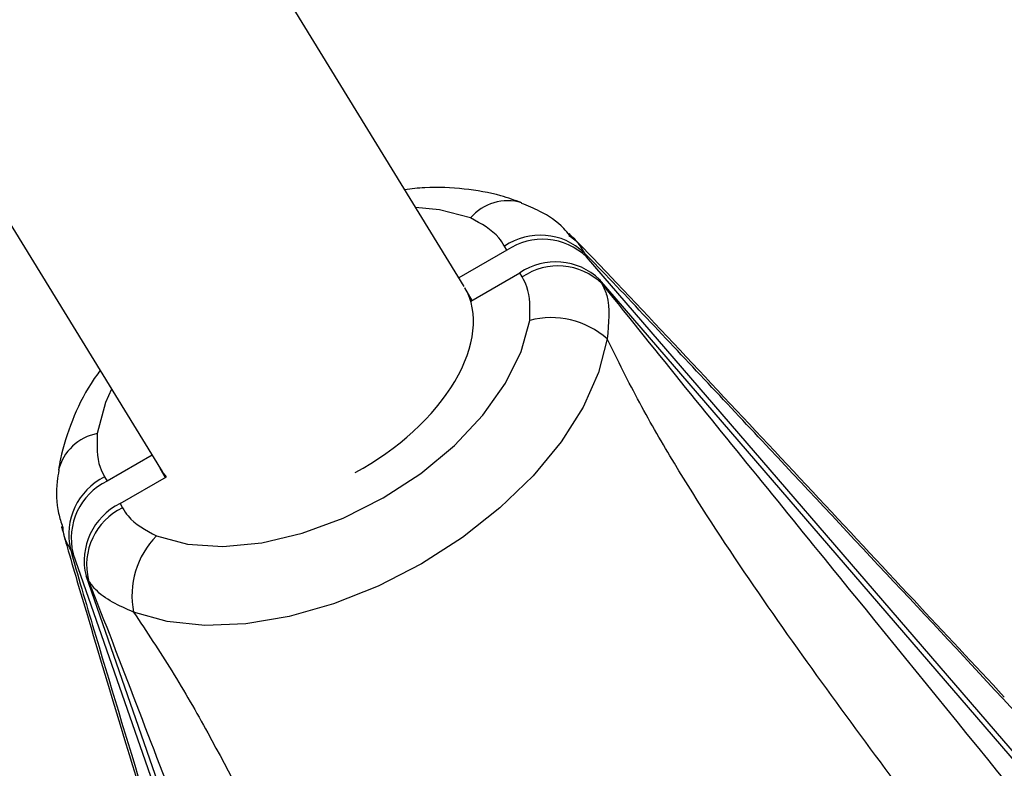
# Model space of a CAD drawing. Units: millimetres. Extents: x -4750 to 5502, y -4408 to 9676.
# Drawn here: x 1318 to 1362, y -1951 to -1917 of the extents above; entities that cross this region are included whole.
import ezdxf

# ---------------------------------------------------------------- set-up
doc = ezdxf.new("R2010")
doc.units = ezdxf.units.MM
doc.styles.add('SLDTEXTSTYLE0', font='TXT', dxfattribs={"width": 0.7})
doc.dimstyles.new('SLDDIMSTYLE0', dxfattribs={"dimtxt": 5, "dimasz": 3.302, "dimexe": 0, "dimexo": 0.0625, "dimgap": 1.25, "dimtad": 2, "dimdec": 0, "dimrnd": 1e-09, "dimzin": 12, "dimdsep": 46, "dimtxsty": 'SLDTEXTSTYLE0', "dimsah": 1, "dimcen": 0.09, "dimadec": 0, "dimazin": 3, "dimtfac": 1, "dimtofl": 0, "dimtmove": 0, "dimatfit": 3, "dimfxl": 0, "dimfrac": 2, "dimtolj": 1, "dimtzin": 12, "dimarcsym": 0})

# ---------------------------------------------------------------- blocks, each defined once
blk = doc.blocks.new('_D')
at = {"color": 7, "linetype": 'Continuous', "lineweight": 0}
for p, q in [((-2749.42, -396.788), (-2749.42, -4230.641)), ((3569.384, -1689.967), (3569.384, -4230.641)), ((3569.384, -4229.641), (-2749.42, -4229.641))]:
    blk.add_line(p, q, dxfattribs=at)
at = {"color": 7, "linetype": 'Continuous', "lineweight": 18}
for points in [[(-2749.42, -4229.641), (-2746.118, -4230.149), (-2746.118, -4229.133)], [(3569.384, -4229.641), (3566.082, -4229.133), (3566.082, -4230.149)]]:
    blk.add_solid(points, dxfattribs=at)
at = {"color": 7, "linetype": 'Continuous', "lineweight": 18, "insert": (404.294, -4223.196), "char_height": 5, "attachment_point": 1, "style": 'SLDTEXTSTYLE0'}
blk.add_mtext('6319', dxfattribs=at)
blk = doc.blocks.new('_D_1')
at = {"color": 7, "linetype": 'Continuous', "lineweight": 0}
for p, q in [((2099.862, 2978.285), (5304.373, 2978.285)), ((5303.373, -2732.641), (5303.373, 2978.285)), ((294.177, -2732.641), (5304.373, -2732.641))]:
    blk.add_line(p, q, dxfattribs=at)
at = {"color": 7, "linetype": 'Continuous', "lineweight": 18}
for points in [[(5303.373, 2978.285), (5302.865, 2974.983), (5303.881, 2974.983)], [(5303.373, -2732.641), (5303.881, -2729.339), (5302.865, -2729.339)]]:
    blk.add_solid(points, dxfattribs=at)
at = {"color": 7, "linetype": 'Continuous', "lineweight": 18, "insert": (5296.927, 117.669), "char_height": 5, "attachment_point": 1, "rotation": 90, "style": 'SLDTEXTSTYLE0'}
blk.add_mtext('5711', dxfattribs=at)
blk = doc.blocks.new('_D_2')
at = {"color": 7, "linetype": 'Continuous', "lineweight": 0}
for p, q in [((-4750.257, -946.788), (-4750.257, -4408.471)), ((5069.384, -1689.967), (5069.384, -4408.471)), ((-4750.257, -4407.471), (5069.384, -4407.471))]:
    blk.add_line(p, q, dxfattribs=at)
at = {"color": 7, "linetype": 'Continuous', "lineweight": 18}
for points in [[(-4750.257, -4407.471), (-4746.955, -4407.979), (-4746.955, -4406.963)], [(5069.384, -4407.471), (5066.082, -4406.963), (5066.082, -4407.979)]]:
    blk.add_solid(points, dxfattribs=at)
at = {"color": 7, "linetype": 'Continuous', "lineweight": 18, "insert": (153.161, -4401.025), "char_height": 5, "attachment_point": 1, "style": 'SLDTEXTSTYLE0'}
blk.add_mtext('9820', dxfattribs=at)
blk = doc.blocks.new('_D_3')
at = {"color": 7, "linetype": 'Continuous', "lineweight": 0}
for p, q in [((2109.563, 4476.766), (5502.219, 4476.766)), ((5501.219, -4117.641), (5501.219, 4476.766)), ((294.177, -4117.641), (5502.219, -4117.641))]:
    blk.add_line(p, q, dxfattribs=at)
at = {"color": 7, "linetype": 'Continuous', "lineweight": 18}
for points in [[(5501.219, 4476.766), (5500.711, 4473.464), (5501.727, 4473.464)], [(5501.219, -4117.641), (5501.727, -4114.339), (5500.711, -4114.339)]]:
    blk.add_solid(points, dxfattribs=at)
at = {"color": 7, "linetype": 'Continuous', "lineweight": 18, "insert": (5494.773, 173.34), "char_height": 5, "attachment_point": 1, "rotation": 90, "style": 'SLDTEXTSTYLE0'}
blk.add_mtext('8594', dxfattribs=at)

msp = doc.modelspace()

# ---------------------------------------------------------------- linework, layer by layer
at = {"color": 7, "linetype": 'Continuous', "lineweight": 25}
for p, q in [((1337.712, -1929.228), (1266.054, -1812.422)), ((1252.416, -1820.789), (1323.995, -1937.466)), ((1339.647, -1927.597), (1339.538, -1927.408)), ((1339.647, -1927.597), (1337.479, -1928.848)), ((1343.136, -1927.709), (1343.245, -1927.898)), ((1366.138, -1954.455), (1343.245, -1927.898)), ((1338.022, -1929.889), (1340.234, -1928.612)), ((1340.343, -1928.801), (1340.234, -1928.612)), ((1343.832, -1928.914), (1343.94, -1929.102)), ((1366.725, -1955.471), (1343.832, -1928.914)), ((1338.075, -1929.859), (1337.752, -1929.296)), ((1323.618, -1936.851), (1321.588, -1938.023)), ((1323.974, -1937.432), (1324.219, -1937.859)), ((1321.479, -1937.834), (1321.588, -1938.023)), ((1322.175, -1939.039), (1324.273, -1937.827)), ((1322.175, -1939.039), (1322.283, -1939.227)), ((1320.05, -1941.289), (1319.941, -1941.101)), ((1331.603, -1974.394), (1320.05, -1941.289)), ((1332.19, -1975.41), (1320.637, -1942.305)), ((1320.746, -1942.494), (1320.637, -1942.305))]:
    msp.add_line(p, q, dxfattribs=at)
at = {"color": 7, "linetype": 'Continuous', "lineweight": 25, "flags": 128}
for points in [[(1338.007, -1926.139), (1336.605, -1925.765), (1335.525, -1925.664)], [(1323.814, -1940.496), (1325.217, -1940.87), (1326.822, -1940.976), (1328.573, -1940.808), (1330.407, -1940.374), (1332.259, -1939.689), (1334.063, -1938.777), (1335.755, -1937.671), (1337.274, -1936.409), (1338.567, -1935.038), (1339.587, -1933.605), (1340.299, -1932.163), (1340.676, -1930.761)], [(1344.172, -1931.594), (1343.788, -1933.113), (1343.09, -1934.677), (1342.097, -1936.245), (1340.833, -1937.777), (1339.333, -1939.231), (1337.636, -1940.57), (1335.785, -1941.76), (1333.83, -1942.768), (1331.821, -1943.568), (1329.811, -1944.14), (1327.853, -1944.469), (1325.998, -1944.545), (1324.295, -1944.367), (1322.788, -1943.94)], [(1321.785, -1933.863), (1321.523, -1934.473), (1321.145, -1935.875)]]:
    msp.add_lwpolyline(points, dxfattribs=at)
at = {"color": 7, "linetype": 'Continuous', "lineweight": 25}
for centre, radius, start, end in [((1339.694, -1927.575), 2.215, 73.6627, 139.5756), ((1341.15, -1929.788), 2.875, 46.312, 124.1113), ((1341.259, -1929.977), 2.875, 46.312, 124.1113), ((1341.846, -1930.993), 2.875, 46.312, 124.1113), ((1341.955, -1931.181), 2.875, 46.312, 124.1113), ((1341.638, -1934.476), 3.838, 48.6773, 104.5125), ((1321.546, -1938.053), 2.215, 100.4216, 166.383), ((1322.734, -1940.421), 2.875, 115.8887, 193.688), ((1322.843, -1940.609), 2.875, 115.8887, 193.688), ((1323.43, -1941.625), 2.875, 115.8887, 193.688), ((1323.539, -1941.814), 2.875, 115.8887, 193.688), ((1326.55, -1943.187), 3.838, 135.4875, 191.3227)]:
    msp.add_arc(centre, radius, start, end, dxfattribs=at)
for start_param, end_param in [(4.647646, 6.275988), (3.150043, 3.246793)]:
    msp.add_ellipse((1330.853, -1933.347), major_axis=(6.879, 4.085), ratio=0.586585, start_param=start_param, end_param=end_param, dxfattribs=at)
for points, knots in [([(1340.32, -1925.451), (1340.007, -1925.34), (1339.181, -1925.046), (1337.719, -1924.798), (1336.258, -1924.716), (1335.335, -1924.825), (1335.033, -1924.861)], [0, 0, 0, 0, 0.194388, 0.513636, 0.840572, 1, 1, 1, 1]), ([(1342.482, -1926.916), (1342.395, -1926.812), (1342.024, -1926.371), (1341.284, -1925.87), (1340.586, -1925.591), (1340.305, -1925.479)], [0, 0, 0, 0, 0.155237, 0.660675, 1, 1, 1, 1]), ([(1339.538, -1927.408), (1339.458, -1927.282), (1339.116, -1926.74), (1338.489, -1926.4), (1338.007, -1926.139)], [0, 0, 0, 0, 0.2330671, 1, 1, 1, 1]), ([(1342.443, -1926.933), (1342.542, -1926.998), (1342.846, -1927.195), (1343.019, -1927.503), (1343.136, -1927.709)], [0, 0, 0, 0, 0.328444, 1, 1, 1, 1]), ([(1362.114, -1947.77), (1360.755, -1946.314), (1356.335, -1941.581), (1350.377, -1935.206), (1345.447, -1929.958), (1343.307, -1927.706), (1342.68, -1927.071), (1342.453, -1926.84)], [0, 0, 0, 0, 0.206184, 0.67029, 0.903089, 0.964765, 1, 1, 1, 1]), ([(1362.749, -1948.585), (1358.996, -1944.566), (1353.367, -1938.536), (1346.882, -1931.627), (1344.066, -1928.645), (1343.191, -1927.765), (1343.136, -1927.709)], [0, 0, 0, 0, 0.565896, 0.848851, 0.990381, 1, 1, 1, 1]), ([(1340.676, -1930.761), (1340.692, -1930.227), (1340.714, -1929.513), (1340.417, -1928.945), (1340.343, -1928.801)], [0, 0, 0, 0, 0.7473927, 1, 1, 1, 1]), ([(1343.94, -1929.102), (1344.022, -1929.276), (1344.348, -1929.969), (1344.247, -1930.898), (1344.172, -1931.594)], [0, 0, 0, 0, 0.250443, 1, 1, 1, 1]), ([(1343.94, -1929.102), (1344.026, -1929.211), (1345.375, -1930.911), (1349.182, -1935.611), (1357.813, -1946.238), (1365.194, -1955.3), (1370.114, -1961.342)], [0, 0, 0, 0, 0.009619, 0.151149, 0.434104, 1, 1, 1, 1]), ([(1368.444, -1966.206), (1366.026, -1963.114), (1361.191, -1956.928), (1355.225, -1949.028), (1350.56, -1942.465), (1347.742, -1938.156), (1345.61, -1934.491), (1344.655, -1932.566), (1344.172, -1931.594)], [0, 0, 0, 0, 0.283565, 0.567252, 0.711036, 0.855399, 0.926952, 1, 1, 1, 1]), ([(1321.271, -1933.026), (1321.131, -1933.221), (1320.608, -1933.949), (1319.982, -1935.286), (1319.549, -1936.607), (1319.422, -1937.361), (1319.393, -1937.533)], [0, 0, 0, 0, 0.137454, 0.51266, 0.888513, 1, 1, 1, 1]), ([(1321.145, -1935.875), (1321.129, -1936.408), (1321.107, -1937.122), (1321.404, -1937.691), (1321.479, -1937.834)], [0, 0, 0, 0, 0.747393, 1, 1, 1, 1]), ([(1319.41, -1937.534), (1319.383, -1937.699), (1319.279, -1938.347), (1319.299, -1939.228), (1319.512, -1939.889), (1319.578, -1940.094)], [0, 0, 0, 0, 0.191716, 0.748715, 1, 1, 1, 1]), ([(1322.283, -1939.227), (1322.363, -1939.354), (1322.705, -1939.896), (1323.333, -1940.236), (1323.814, -1940.496)], [0, 0, 0, 0, 0.233067, 1, 1, 1, 1]), ([(1319.528, -1940.072), (1319.54, -1940.118), (1319.642, -1940.501), (1320.029, -1941.846), (1320.997, -1945.109), (1322.659, -1950.604), (1325.024, -1958.385), (1326.826, -1964.292), (1327.825, -1967.568)], [0, 0, 0, 0, 0.004881, 0.040802, 0.156527, 0.360615, 0.645456, 1, 1, 1, 1]), ([(1319.941, -1941.101), (1319.81, -1940.879), (1319.625, -1940.565), (1319.605, -1940.191), (1319.599, -1940.081)], [0, 0, 0, 0, 0.70502, 1, 1, 1, 1]), ([(1319.941, -1941.101), (1319.962, -1941.177), (1320.286, -1942.374), (1321.461, -1946.304), (1324.202, -1955.374), (1326.609, -1963.264), (1328.214, -1968.524)], [0, 0, 0, 0, 0.009619, 0.151149, 0.434104, 1, 1, 1, 1]), ([(1335.579, -1981.281), (1332.807, -1973.999), (1328.649, -1963.076), (1323.761, -1950.287), (1321.594, -1944.641), (1320.796, -1942.622), (1320.746, -1942.494)], [0, 0, 0, 0, 0.565896, 0.848851, 0.990381, 1, 1, 1, 1]), ([(1322.788, -1943.94), (1322.132, -1943.648), (1321.28, -1943.269), (1320.846, -1942.639), (1320.746, -1942.494)], [0, 0, 0, 0, 0.768989, 1, 1, 1, 1]), ([(1322.788, -1943.94), (1323.373, -1944.821), (1324.563, -1946.611), (1326.667, -1950.279), (1329.003, -1954.898), (1332.354, -1962.217), (1336.217, -1971.344), (1339.156, -1978.624), (1340.627, -1982.266)], [0, 0, 0, 0, 0.071186, 0.144605, 0.288167, 0.432751, 0.716262, 1, 1, 1, 1])]:
    msp.add_open_spline(points, degree=3, knots=knots, dxfattribs=at)

# ---------------------------------------------------------------- dimensions: what is measured, and where the dimension line sits
at = {"color": 7, "linetype": 'Continuous', "lineweight": 18}
for base, p1, p2, angle, picture, middle in [((5501.219, 4476.766), (294.177, -4117.641), (2109.563, 4476.766), 90, '_D_3', (5501.219, 179.563)), ((5303.373, 2978.285), (294.177, -2732.641), (2099.862, 2978.285), 90, '_D_1', (5303.373, 122.822)), ((5069.384, -4407.471), (-4750.257, -946.788), (5069.384, -1689.967), 0, '_D_2', (159.563, -4407.471))]:
    dim = msp.add_linear_dim(base=base, p1=p1, p2=p2, angle=angle, dimstyle='SLDDIMSTYLE0', dxfattribs=at)
    dim.commit()
    dim.dimension.update_dxf_attribs({"geometry": picture, "text_midpoint": middle, "dimtype": 160})
dim = msp.add_linear_dim(base=(-2749.42, -4229.641), p1=(3569.384, -1689.967), p2=(-2749.42, -396.788), dimstyle='SLDDIMSTYLE0', dxfattribs=at)
dim.commit()
dim.dimension.update_dxf_attribs({"geometry": '_D', "text_midpoint": (409.982, -4229.641), "dimtype": 160})

doc.saveas('drawing.dxf')
